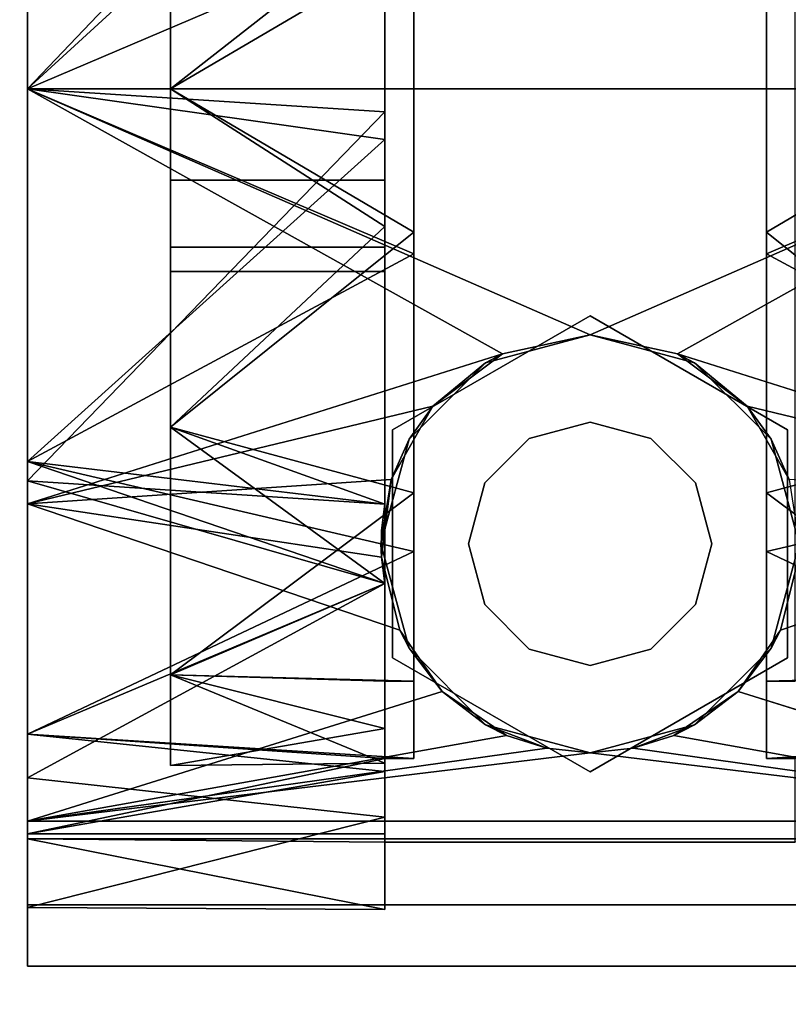
# Model space of a CAD drawing. Extents: x 51 to 123, y -35 to 70.
# Drawn here: x 59 to 60, y 47 to 49 of the extents above; entities that cross this region are included whole.
import ezdxf

# ---------------------------------------------------------------- set-up
doc = ezdxf.new("R2010")
doc.units = 0
doc.header["$LTSCALE"] = 96
doc.header["$MEASUREMENT"] = 0
for name, color, linetype in [('AFUFR-3-TPLM', 7, 'Continuous'), ('AFUPD-3-BYLM', 7, 'Continuous'), ('AFUPD-3-CTPL', 7, 'Continuous'), ('AFUPD-3-TPLM', 7, 'Continuous'), ('MAIN_FURN', 7, 'Continuous')]:
    doc.layers.add(name, color=color, linetype=linetype)

# ---------------------------------------------------------------- blocks, each defined once
blk = doc.blocks.new('MO723624LOPECAWHFP')
at = {"layer": 'AFUFR-3-TPLM', "color": 42, "linetype": 'Continuous'}
for points, invisible_edges in [([(0, 0, 29), (72, 0, 29), (30, -24, 29)], 14), ([(0, -24, 29), (0, 0, 29), (30, -24, 29)], 2), ([(30, -24, 28), (0, 0, 28), (0, -24, 28)], 1), ([(72, 0, 28), (0, 0, 28), (30, -24, 28)], 14)]:
    blk.add_3dface(points, dxfattribs=dict(at, invisible_edges=invisible_edges))
blk = doc.blocks.new('MO161927MPBBF')
at = {"layer": 'AFUPD-3-BYLM', "color": 42, "linetype": 'Continuous'}
for points, invisible_edges in [([(16.25, 19.25, 2.4213), (1, 0.625, 2.4213), (16.25, 0.625, 2.4213)], 1), ([(1, 19.25, 2.4213), (1, 0.625, 2.4213), (16.25, 19.25, 2.4213)], 2), ([(16.25, 0.625, 26), (1, 19.25, 26), (16.25, 19.25, 26)], 1), ([(1, 0.625, 26), (1, 19.25, 26), (16.25, 0.625, 26)], 2)]:
    blk.add_3dface(points, dxfattribs=dict(at, invisible_edges=invisible_edges))
at = {"layer": 'AFUPD-3-CTPL', "color": 47, "linetype": 'Continuous'}
for points, invisible_edges in [([(8.3593, 2.1417, 0.7283), (8.3593, 2.9087, 0.5413), (8.3593, 2.2598, 0.76)], 3), ([(8.3593, 1.3748, 0.5413), (8.3593, 2.9087, 0.5413), (8.3593, 2.1417, 0.7283)], 14), ([(8.3593, 1.3748, 0.5413), (8.3967, 2.9087, 0.5413), (8.3593, 2.9087, 0.5413)], 1), ([(8.3967, 1.3748, 0.5413), (8.3967, 2.9087, 0.5413), (8.3593, 1.3748, 0.5413)], 3), ([(8.8533, 2.9087, 0.5413), (8.3967, 2.9087, 0.5413), (8.3967, 1.3748, 0.5413)], 15), ([(8.8533, 1.3748, 0.5413), (8.8533, 2.9087, 0.5413), (8.3967, 1.3748, 0.5413)], 15), ([(8.8907, 2.9087, 0.5413), (8.8533, 2.9087, 0.5413), (8.8533, 1.3748, 0.5413)], 14), ([(8.8907, 1.3748, 0.5413), (8.8907, 2.9087, 0.5413), (8.8533, 1.3748, 0.5413)], 2), ([(8.3593, 2.7108, 1.6305), (8.3593, 2.3595, 1.813), (8.3593, 2.1417, 1.2008)], 14), ([(8.3593, 2.2598, 1.1691), (8.3593, 2.7108, 1.6305), (8.3593, 2.1417, 1.2008)], 3), ([(7.8967, 2.679, 1.972), (9.3533, 2.1417, 2.1063), (7.8967, 2.1417, 2.1063)], 1), ([(9.3533, 2.679, 1.972), (9.3533, 2.1417, 2.1063), (7.8967, 2.679, 1.972)], 2), ([(7.8967, 2.679, 1.972), (7.8967, 2.1417, 2.1063), (7.8967, 2.1417, 2.0275)], 14), ([(7.8967, 2.6491, 1.8986), (7.8967, 2.679, 1.972), (7.8967, 2.1417, 2.0275)], 3), ([(8.3593, 2.1119, 2.0271), (8.3593, 2.5659, 1.8308), (8.3593, 2.6269, 1.9103)], 3), ([(7.8967, 2.624, 0.1292), (7.8967, 2.1417, 1.9291), (7.8967, 2.1417, 0)], 3), ([(7.8967, 2.624, 1.7999), (7.8967, 2.1417, 1.9291), (7.8967, 2.624, 0.1292)], 14), ([(8.0817, 2.5797, 0.2059), (8.0817, 2.1417, 0.0886), (8.0817, 2.2598, 0.76)], 14), ([(8.0817, 2.1417, 1.8405), (8.0817, 2.5797, 1.7232), (8.0817, 2.2598, 1.1691)], 14), ([(8.3593, 2.0763, 1.9269), (8.3593, 2.5659, 1.8308), (8.3593, 2.1119, 2.0271)], 14), ([(8.3593, 2.1417, 1.2008), (8.3593, 2.3595, 1.813), (8.3593, 1.9637, 1.8223)], 13), ([(8.3967, 2.3553, 0.0239), (8.3967, 1.9281, 0.0239), (8.3967, 2.3272, 0.1084)], 14), ([(8.8533, 2.3553, 0.0239), (8.8533, 2.3272, 0.1084), (8.8533, 1.9281, 0.0239)], 3), ([(8.3967, 2.3272, 0.1084), (8.3967, 1.9281, 0.0239), (8.3967, 1.9563, 0.1084)], 3), ([(8.8533, 2.3272, 0.1084), (8.8533, 1.9563, 0.1084), (8.8533, 1.9281, 0.0239)], 14), ([(8.0817, 2.2598, 1.1691), (8.3593, 2.1417, 1.2008), (8.0817, 2.1417, 1.2008)], 1), ([(8.3593, 2.2598, 1.1691), (8.3593, 2.1417, 1.2008), (8.0817, 2.2598, 1.1691)], 2), ([(8.0817, 2.1417, 0.7283), (8.3593, 2.2598, 0.76), (8.0817, 2.2598, 0.76)], 1), ([(8.3593, 2.1417, 0.7283), (8.3593, 2.2598, 0.76), (8.0817, 2.1417, 0.7283)], 2), ([(8.0817, 2.2598, 0.76), (8.0817, 2.1417, 0.0886), (8.0817, 2.1417, 0.7283)], 3), ([(8.0817, 2.1417, 1.2008), (8.0817, 2.1417, 1.8405), (8.0817, 2.2598, 1.1691)], 3), ([(7.8967, 2.1417, 0), (7.8967, 1.6594, 1.7999), (7.8967, 1.6594, 0.1292)], 3), ([(7.8967, 2.1417, 1.9291), (7.8967, 1.6594, 1.7999), (7.8967, 2.1417, 0)], 14), ([(7.8967, 2.1417, 2.0275), (7.8967, 1.6044, 1.972), (7.8967, 1.6343, 1.8986)], 3), ([(7.8967, 2.1417, 2.1063), (7.8967, 1.6044, 1.972), (7.8967, 2.1417, 2.0275)], 14), ([(8.0817, 2.1417, 1.2008), (8.3593, 2.0236, 1.1691), (8.0817, 2.0236, 1.1691)], 1), ([(8.3593, 2.1417, 1.2008), (8.3593, 2.0236, 1.1691), (8.0817, 2.1417, 1.2008)], 2), ([(8.0817, 2.0236, 0.76), (8.3593, 2.1417, 0.7283), (8.0817, 2.1417, 0.7283)], 1), ([(8.3593, 2.0236, 0.76), (8.3593, 2.1417, 0.7283), (8.0817, 2.0236, 0.76)], 2), ([(8.0817, 2.1417, 0.7283), (8.0817, 1.7037, 0.2059), (8.0817, 2.0236, 0.76)], 3), ([(8.0817, 2.1417, 0.0886), (8.0817, 1.7037, 0.2059), (8.0817, 2.1417, 0.7283)], 14), ([(8.0817, 2.0236, 1.1691), (8.0817, 2.1417, 1.8405), (8.0817, 2.1417, 1.2008)], 3), ([(8.0817, 1.7037, 1.7232), (8.0817, 2.1417, 1.8405), (8.0817, 2.0236, 1.1691)], 14), ([(8.3593, 1.6042, 1.6562), (8.3593, 2.1417, 1.2008), (8.3593, 1.9637, 1.8223)], 3), ([(8.3593, 2.0236, 1.1691), (8.3593, 2.1417, 1.2008), (8.3593, 1.6042, 1.6562)], 14), ([(8.3593, 2.0236, 0.76), (8.3593, 1.3748, 0.5413), (8.3593, 2.1417, 0.7283)], 3), ([(8.3593, 1.6042, 1.8816), (8.3593, 2.0763, 1.9269), (8.3593, 2.1119, 2.0271)], 3), ([(8.3593, 1.6042, 1.7655), (8.3593, 2.0763, 1.9269), (8.3593, 1.6042, 1.8816)], 14), ([(8.0817, 2.0236, 1.1691), (8.3593, 1.9371, 1.0827), (8.0817, 1.9371, 1.0827)], 1), ([(8.3593, 2.0236, 1.1691), (8.3593, 1.9371, 1.0827), (8.0817, 2.0236, 1.1691)], 2), ([(8.0817, 1.9371, 0.8464), (8.3593, 2.0236, 0.76), (8.0817, 2.0236, 0.76)], 1), ([(8.3593, 1.9371, 0.8464), (8.3593, 2.0236, 0.76), (8.0817, 1.9371, 0.8464)], 2), ([(8.0817, 2.0236, 0.76), (8.0817, 1.7037, 0.2059), (8.0817, 1.9371, 0.8464)], 3), ([(8.0817, 1.9371, 1.0827), (8.0817, 1.7037, 1.7232), (8.0817, 2.0236, 1.1691)], 3), ([(8.3593, 1.9371, 1.0827), (8.3593, 2.0236, 1.1691), (8.3593, 1.6042, 1.6562)], 14), ([(8.3593, 1.6042, 0.748), (8.3593, 1.3748, 0.5413), (8.3593, 2.0236, 0.76)], 15), ([(8.3593, 1.9371, 0.8464), (8.3593, 1.6042, 0.748), (8.3593, 2.0236, 0.76)], 3), ([(8.3967, 1.5428, 0.2085), (8.3967, 1.9563, 0.1084), (8.3967, 1.9281, 0.0239)], 3), ([(8.3967, 1.6186, 0.2619), (8.3967, 1.9563, 0.1084), (8.3967, 1.5428, 0.2085)], 14), ([(8.8533, 1.9563, 0.1084), (8.8533, 1.6186, 0.2619), (8.8533, 1.5428, 0.2085)], 14), ([(8.8533, 1.9281, 0.0239), (8.8533, 1.9563, 0.1084), (8.8533, 1.5428, 0.2085)], 3), ([(8.0817, 1.9055, 0.9646), (8.3593, 1.9371, 0.8464), (8.0817, 1.9371, 0.8464)], 1), ([(8.3593, 1.9055, 0.9646), (8.3593, 1.9371, 0.8464), (8.0817, 1.9055, 0.9646)], 2), ([(8.0817, 1.9371, 1.0827), (8.3593, 1.9055, 0.9646), (8.0817, 1.9055, 0.9646)], 1), ([(8.3593, 1.9371, 1.0827), (8.3593, 1.9055, 0.9646), (8.0817, 1.9371, 1.0827)], 2), ([(8.0817, 1.9371, 0.8464), (8.0817, 1.3831, 0.5266), (8.0817, 1.9055, 0.9646)], 3), ([(8.0817, 1.7037, 0.2059), (8.0817, 1.3831, 0.5266), (8.0817, 1.9371, 0.8464)], 14), ([(8.0817, 1.3831, 1.4025), (8.0817, 1.7037, 1.7232), (8.0817, 1.9371, 1.0827)], 14), ([(8.0817, 1.9055, 0.9646), (8.0817, 1.3831, 1.4025), (8.0817, 1.9371, 1.0827)], 3), ([(8.3593, 1.9055, 0.9646), (8.3593, 1.6042, 0.748), (8.3593, 1.9371, 0.8464)], 3), ([(8.3593, 1.9371, 1.0827), (8.3593, 1.6042, 0.748), (8.3593, 1.9055, 0.9646)], 3), ([(8.3593, 1.6042, 1.6562), (8.3593, 1.6042, 0.748), (8.3593, 1.9371, 1.0827)], 14), ([(8.0817, 1.9055, 0.9646), (8.0817, 1.2657, 0.9646), (8.0817, 1.3831, 1.4025)], 13), ([(8.0817, 1.3831, 0.5266), (8.0817, 1.2657, 0.9646), (8.0817, 1.9055, 0.9646)], 14), ([(8.3693, 1.7005, 2.4213), (8.625, 1.8481, 2.2638), (8.625, 1.8481, 2.4213)], 1), ([(8.3693, 1.7005, 2.2638), (8.625, 1.8481, 2.2638), (8.3693, 1.7005, 2.4213)], 2), ([(8.625, 1.8481, 2.2638), (8.3693, 1.7005, 2.2638), (8.5463, 1.6892, 2.2638)], 14), ([(8.3693, 1.7005, 2.4213), (8.625, 1.8481, 2.4213), (8.565, 1.6567, 2.4213)], 14), ([(8.625, 1.7103, 2.2638), (8.625, 1.8481, 2.2638), (8.5463, 1.6892, 2.2638)], 3), ([(8.565, 1.6567, 2.4213), (8.625, 1.8481, 2.4213), (8.625, 1.6728, 2.4213)], 15), ([(8.625, 1.8481, 2.4213), (8.8807, 1.7005, 2.2638), (8.8807, 1.7005, 2.4213)], 1), ([(8.625, 1.8481, 2.2638), (8.8807, 1.7005, 2.2638), (8.625, 1.8481, 2.4213)], 2), ([(8.7037, 1.6892, 2.2638), (8.625, 1.8481, 2.2638), (8.625, 1.7103, 2.2638)], 3), ([(8.8807, 1.7005, 2.2638), (8.625, 1.8481, 2.2638), (8.7037, 1.6892, 2.2638)], 14), ([(8.625, 1.8481, 2.4213), (8.8807, 1.7005, 2.4213), (8.685, 1.6567, 2.4213)], 14), ([(8.625, 1.6728, 2.4213), (8.625, 1.8481, 2.4213), (8.685, 1.6567, 2.4213)], 15), ([(8.625, 1.8235, 2.2047), (8.625, 1.7103, 2.2047), (8.4897, 1.7872, 2.2047)], 3), ([(8.7603, 1.7872, 2.2047), (8.625, 1.7103, 2.2047), (8.625, 1.8235, 2.2047)], 3), ([(8.4897, 1.7872, 2.2047), (8.5463, 1.6892, 2.2047), (8.3906, 1.6882, 2.2047)], 3), ([(8.625, 1.7103, 2.2047), (8.5463, 1.6892, 2.2047), (8.4897, 1.7872, 2.2047)], 14), ([(8.7037, 1.6892, 2.2047), (8.625, 1.7103, 2.2047), (8.7603, 1.7872, 2.2047)], 14), ([(8.8594, 1.6882, 2.2047), (8.7037, 1.6892, 2.2047), (8.7603, 1.7872, 2.2047)], 3), ([(8.5463, 1.6892, 2.2638), (8.625, 1.7103, 2.2047), (8.625, 1.7103, 2.2638)], 1), ([(8.5463, 1.6892, 2.2047), (8.625, 1.7103, 2.2047), (8.5463, 1.6892, 2.2638)], 2), ([(8.625, 1.7103, 2.2638), (8.7037, 1.6892, 2.2047), (8.7037, 1.6892, 2.2638)], 1), ([(8.625, 1.7103, 2.2047), (8.7037, 1.6892, 2.2047), (8.625, 1.7103, 2.2638)], 2), ([(8.3693, 1.4052, 2.4213), (8.3693, 1.7005, 2.2638), (8.3693, 1.7005, 2.4213)], 1), ([(8.3693, 1.4052, 2.2638), (8.3693, 1.7005, 2.2638), (8.3693, 1.4052, 2.4213)], 2), ([(8.3693, 1.7005, 2.2638), (8.3693, 1.4052, 2.2638), (8.4675, 1.5528, 2.2638)], 14), ([(8.4886, 1.6316, 2.2638), (8.3693, 1.7005, 2.2638), (8.4675, 1.5528, 2.2638)], 3), ([(8.5463, 1.6892, 2.2638), (8.3693, 1.7005, 2.2638), (8.4886, 1.6316, 2.2638)], 3), ([(8.505, 1.5528, 2.4213), (8.3693, 1.7005, 2.4213), (8.5211, 1.6128, 2.4213)], 15), ([(8.3693, 1.4052, 2.4213), (8.3693, 1.7005, 2.4213), (8.505, 1.5528, 2.4213)], 14), ([(8.5211, 1.6128, 2.4213), (8.3693, 1.7005, 2.4213), (8.565, 1.6567, 2.4213)], 15), ([(8.685, 1.6567, 2.4213), (8.8807, 1.7005, 2.4213), (8.7289, 1.6128, 2.4213)], 15), ([(8.7614, 1.6316, 2.2638), (8.8807, 1.7005, 2.2638), (8.7037, 1.6892, 2.2638)], 3), ([(8.7289, 1.6128, 2.4213), (8.8807, 1.7005, 2.4213), (8.745, 1.5528, 2.4213)], 15), ([(8.8807, 1.7005, 2.4213), (8.8807, 1.4052, 2.4213), (8.745, 1.5528, 2.4213)], 14), ([(8.7825, 1.5528, 2.2638), (8.8807, 1.7005, 2.2638), (8.7614, 1.6316, 2.2638)], 3), ([(8.8807, 1.4052, 2.2638), (8.8807, 1.7005, 2.2638), (8.7825, 1.5528, 2.2638)], 14), ([(8.8807, 1.7005, 2.4213), (8.8807, 1.4052, 2.2638), (8.8807, 1.4052, 2.4213)], 1), ([(8.8807, 1.7005, 2.2638), (8.8807, 1.4052, 2.2638), (8.8807, 1.7005, 2.4213)], 2), ([(8.3906, 1.6882, 2.2047), (8.4886, 1.6316, 2.2047), (8.3543, 1.5528, 2.2047)], 3), ([(8.5463, 1.6892, 2.2047), (8.4886, 1.6316, 2.2047), (8.3906, 1.6882, 2.2047)], 14), ([(8.4886, 1.6316, 2.2638), (8.5463, 1.6892, 2.2047), (8.5463, 1.6892, 2.2638)], 1), ([(8.4886, 1.6316, 2.2047), (8.5463, 1.6892, 2.2047), (8.4886, 1.6316, 2.2638)], 2), ([(8.7037, 1.6892, 2.2638), (8.7614, 1.6316, 2.2047), (8.7614, 1.6316, 2.2638)], 1), ([(8.7037, 1.6892, 2.2047), (8.7614, 1.6316, 2.2047), (8.7037, 1.6892, 2.2638)], 2), ([(8.7614, 1.6316, 2.2047), (8.7037, 1.6892, 2.2047), (8.8594, 1.6882, 2.2047)], 14), ([(8.8957, 1.5528, 2.2047), (8.7614, 1.6316, 2.2047), (8.8594, 1.6882, 2.2047)], 3), ([(8.625, 1.6728, 2.4213), (8.685, 1.6567, 2.4213), (8.565, 1.6567, 2.4213)], 15), ([(7.8967, 1.6594, 0.1292), (7.8967, 1.3064, 1.4468), (7.8967, 1.3064, 0.4823)], 3), ([(7.8967, 1.6594, 1.7999), (7.8967, 1.3064, 1.4468), (7.8967, 1.6594, 0.1292)], 14), ([(8.565, 1.6567, 2.4213), (8.7289, 1.6128, 2.4213), (8.5211, 1.6128, 2.4213)], 15), ([(8.685, 1.6567, 2.4213), (8.7289, 1.6128, 2.4213), (8.565, 1.6567, 2.4213)], 15), ([(7.8967, 1.6343, 1.8986), (7.8967, 1.1936, 1.6006), (7.8967, 1.25, 1.5432)], 3), ([(7.8967, 1.6044, 1.972), (7.8967, 1.1936, 1.6006), (7.8967, 1.6343, 1.8986)], 14), ([(8.4886, 1.6316, 2.2047), (8.4675, 1.5528, 2.2047), (8.3543, 1.5528, 2.2047)], 14), ([(8.4675, 1.5528, 2.2638), (8.4886, 1.6316, 2.2047), (8.4886, 1.6316, 2.2638)], 1), ([(8.4675, 1.5528, 2.2047), (8.4886, 1.6316, 2.2047), (8.4675, 1.5528, 2.2638)], 2), ([(8.7614, 1.6316, 2.2638), (8.7825, 1.5528, 2.2047), (8.7825, 1.5528, 2.2638)], 1), ([(8.7614, 1.6316, 2.2047), (8.7825, 1.5528, 2.2047), (8.7614, 1.6316, 2.2638)], 2), ([(8.7825, 1.5528, 2.2047), (8.7614, 1.6316, 2.2047), (8.8957, 1.5528, 2.2047)], 14), ([(8.3967, 1.3748, 0.5413), (8.3967, 1.6186, 0.2619), (8.3967, 1.5428, 0.2085)], 14), ([(8.505, 1.5528, 2.4213), (8.5211, 1.6128, 2.4213), (8.745, 1.5528, 2.4213)], 15), ([(8.745, 1.5528, 2.4213), (8.5211, 1.6128, 2.4213), (8.7289, 1.6128, 2.4213)], 15), ([(8.8533, 1.6186, 0.2619), (8.8533, 1.3748, 0.5413), (8.8533, 1.5428, 0.2085)], 14), ([(7.8967, 1.1936, 1.6006), (7.8967, 1.6044, 1.972), (8.3786, 1.4409, 1.8659)], 12), ([(8.3593, 1.5014, 1.5624), (8.3549, 1.57, 0.748), (8.3593, 1.6042, 1.6562)], 1), ([(8.3549, 1.57, 0.748), (8.3593, 1.5014, 0.748), (8.3593, 1.6042, 0.748)], 1), ([(8.3593, 1.6042, 1.7655), (8.3593, 1.5014, 1.8131), (8.3593, 1.5014, 1.686)], 3), ([(8.3593, 1.6042, 1.8816), (8.3593, 1.5014, 1.8131), (8.3593, 1.6042, 1.7655)], 14), ([(8.3593, 1.5014, 0.748), (8.3593, 1.3748, 0.5413), (8.3593, 1.6042, 0.748)], 3), ([(9.3533, 1.6044, 1.972), (9.3533, 1.1936, 1.6006), (8.8714, 1.4409, 1.8659)], 2), ([(8.3549, 1.5356, 0.748), (8.3549, 1.57, 0.748), (8.3593, 1.5014, 1.5624)], 2), ([(8.3549, 1.5356, 0.748), (8.3593, 1.5014, 0.748), (8.3549, 1.57, 0.748)], 2), ([(8.3906, 1.4175, 2.2047), (8.3549, 1.5355, 1.9321), (8.3543, 1.5528, 2.2047)], 1), ([(8.3543, 1.5528, 2.2047), (8.4675, 1.5528, 2.2047), (8.4886, 1.4741, 2.2047)], 13), ([(8.3543, 1.5528, 2.2047), (8.4886, 1.4741, 2.2047), (8.3906, 1.4175, 2.2047)], 3), ([(8.4675, 1.5528, 2.2638), (8.3693, 1.4052, 2.2638), (8.4886, 1.4741, 2.2638)], 3), ([(8.5211, 1.4928, 2.4213), (8.3693, 1.4052, 2.4213), (8.505, 1.5528, 2.4213)], 15), ([(8.3967, 1.5428, 0.2085), (8.3967, 1.275, 0.5413), (8.3967, 1.3748, 0.5413)], 12), ([(8.4886, 1.4741, 2.2638), (8.4675, 1.5528, 2.2047), (8.4675, 1.5528, 2.2638)], 1), ([(8.4886, 1.4741, 2.2047), (8.4675, 1.5528, 2.2047), (8.4886, 1.4741, 2.2638)], 2), ([(8.7289, 1.4928, 2.4213), (8.505, 1.5528, 2.4213), (8.745, 1.5528, 2.4213)], 15), ([(8.5211, 1.4928, 2.4213), (8.505, 1.5528, 2.4213), (8.7289, 1.4928, 2.4213)], 15), ([(8.745, 1.5528, 2.4213), (8.8807, 1.4052, 2.4213), (8.7289, 1.4928, 2.4213)], 15), ([(8.7825, 1.5528, 2.2638), (8.7614, 1.4741, 2.2047), (8.7614, 1.4741, 2.2638)], 1), ([(8.7825, 1.5528, 2.2047), (8.7614, 1.4741, 2.2047), (8.7825, 1.5528, 2.2638)], 2), ([(8.7614, 1.4741, 2.2638), (8.8807, 1.4052, 2.2638), (8.7825, 1.5528, 2.2638)], 3), ([(8.7614, 1.4741, 2.2047), (8.7825, 1.5528, 2.2047), (8.8957, 1.5528, 2.2047)], 14), ([(8.8594, 1.4175, 2.2047), (8.7614, 1.4741, 2.2047), (8.8957, 1.5528, 2.2047)], 3), ([(8.8533, 1.5428, 0.2085), (8.8533, 1.3748, 0.5413), (8.8533, 1.275, 0.5413)], 1), ([(8.8594, 1.4175, 2.2047), (8.8957, 1.5528, 2.2047), (8.8714, 1.4409, 1.8659)], 2), ([(8.8714, 1.4409, 1.8659), (8.8957, 1.5528, 2.2047), (8.8951, 1.5355, 1.9321)], 1), ([(8.3786, 1.4409, 1.8659), (8.3549, 1.5355, 1.9321), (8.3906, 1.4175, 2.2047)], 2), ([(8.3593, 1.1987, 1.4552), (8.3593, 1.5014, 1.686), (8.3593, 1.5014, 1.8131)], 3), ([(8.3593, 1.2578, 1.3507), (8.3593, 1.5014, 1.686), (8.3593, 1.1987, 1.4552)], 14), ([(8.3593, 1.2689, 0.8895), (8.3593, 1.3748, 0.5413), (8.3593, 1.5014, 0.748)], 14), ([(8.3593, 1.3138, 1.2506), (8.3593, 1.2689, 0.8895), (8.3593, 1.5014, 0.748)], 14), ([(8.3593, 1.5014, 0.748), (8.3593, 1.5014, 1.5624), (8.3593, 1.3138, 1.2506)], 12), ([(8.565, 1.4489, 2.4213), (8.3693, 1.4052, 2.4213), (8.5211, 1.4928, 2.4213)], 15), ([(8.685, 1.4489, 2.4213), (8.5211, 1.4928, 2.4213), (8.7289, 1.4928, 2.4213)], 15), ([(8.565, 1.4489, 2.4213), (8.5211, 1.4928, 2.4213), (8.685, 1.4489, 2.4213)], 15), ([(8.7289, 1.4928, 2.4213), (8.8807, 1.4052, 2.4213), (8.685, 1.4489, 2.4213)], 15), ([(8.4886, 1.4741, 2.2638), (8.3693, 1.4052, 2.2638), (8.5463, 1.4164, 2.2638)], 3), ([(8.4886, 1.4741, 2.2047), (8.5463, 1.4164, 2.2047), (8.3906, 1.4175, 2.2047)], 14), ([(8.5463, 1.4164, 2.2638), (8.4886, 1.4741, 2.2047), (8.4886, 1.4741, 2.2638)], 1), ([(8.5463, 1.4164, 2.2047), (8.4886, 1.4741, 2.2047), (8.5463, 1.4164, 2.2638)], 2), ([(8.7614, 1.4741, 2.2638), (8.7037, 1.4164, 2.2047), (8.7037, 1.4164, 2.2638)], 1), ([(8.7614, 1.4741, 2.2047), (8.7037, 1.4164, 2.2047), (8.7614, 1.4741, 2.2638)], 2), ([(8.7037, 1.4164, 2.2638), (8.8807, 1.4052, 2.2638), (8.7614, 1.4741, 2.2638)], 3), ([(8.7037, 1.4164, 2.2047), (8.7614, 1.4741, 2.2047), (8.8594, 1.4175, 2.2047)], 14), ([(8.4334, 1.3616, 1.7982), (7.8967, 1.1936, 1.6006), (8.3786, 1.4409, 1.8659)], 2), ([(8.625, 1.2575, 2.4213), (8.3693, 1.4052, 2.4213), (8.565, 1.4489, 2.4213)], 14), ([(8.625, 1.4328, 2.4213), (8.565, 1.4489, 2.4213), (8.685, 1.4489, 2.4213)], 15), ([(8.625, 1.4328, 2.4213), (8.625, 1.2575, 2.4213), (8.565, 1.4489, 2.4213)], 15), ([(8.685, 1.4489, 2.4213), (8.625, 1.2575, 2.4213), (8.625, 1.4328, 2.4213)], 15), ([(8.8807, 1.4052, 2.4213), (8.625, 1.2575, 2.4213), (8.685, 1.4489, 2.4213)], 14), ([(8.8714, 1.4409, 1.8659), (9.3533, 1.1936, 1.6006), (8.8166, 1.3616, 1.7982)], 1), ([(8.3693, 1.4052, 2.2638), (8.625, 1.2575, 2.2638), (8.5463, 1.4164, 2.2638)], 14), ([(8.3906, 1.4175, 2.2047), (8.5463, 1.4164, 2.2047), (8.4897, 1.3184, 2.2047)], 3), ([(8.5463, 1.4164, 2.2047), (8.625, 1.3953, 2.2047), (8.4897, 1.3184, 2.2047)], 14), ([(8.625, 1.3953, 2.2638), (8.5463, 1.4164, 2.2047), (8.5463, 1.4164, 2.2638)], 1), ([(8.625, 1.3953, 2.2047), (8.5463, 1.4164, 2.2047), (8.625, 1.3953, 2.2638)], 2), ([(8.5463, 1.4164, 2.2638), (8.625, 1.2575, 2.2638), (8.625, 1.3953, 2.2638)], 3), ([(8.7037, 1.4164, 2.2638), (8.625, 1.3953, 2.2047), (8.625, 1.3953, 2.2638)], 1), ([(8.7037, 1.4164, 2.2047), (8.625, 1.3953, 2.2047), (8.7037, 1.4164, 2.2638)], 2), ([(8.625, 1.2575, 2.2638), (8.8807, 1.4052, 2.2638), (8.7037, 1.4164, 2.2638)], 14), ([(8.625, 1.3953, 2.2638), (8.625, 1.2575, 2.2638), (8.7037, 1.4164, 2.2638)], 3), ([(8.625, 1.3953, 2.2047), (8.7037, 1.4164, 2.2047), (8.7603, 1.3184, 2.2047)], 14), ([(8.7603, 1.3184, 2.2047), (8.7037, 1.4164, 2.2047), (8.8594, 1.4175, 2.2047)], 3), ([(8.625, 1.2575, 2.4213), (8.3693, 1.4052, 2.2638), (8.3693, 1.4052, 2.4213)], 1), ([(8.625, 1.2575, 2.2638), (8.3693, 1.4052, 2.2638), (8.625, 1.2575, 2.4213)], 2), ([(8.8807, 1.4052, 2.4213), (8.625, 1.2575, 2.2638), (8.625, 1.2575, 2.4213)], 1), ([(8.8807, 1.4052, 2.2638), (8.625, 1.2575, 2.2638), (8.8807, 1.4052, 2.4213)], 2), ([(8.4897, 1.3184, 2.2047), (8.625, 1.3953, 2.2047), (8.625, 1.2821, 2.2047)], 3), ([(8.625, 1.2821, 2.2047), (8.625, 1.3953, 2.2047), (8.7603, 1.3184, 2.2047)], 3), ([(8.3967, 1.275, 0.5413), (8.8533, 1.3748, 0.5413), (8.3967, 1.3748, 0.5413)], 3), ([(8.8533, 1.275, 0.5413), (8.8533, 1.3748, 0.5413), (8.3967, 1.275, 0.5413)], 14), ([(7.8967, 1.3064, 0.4823), (7.8967, 1.3064, 1.4468), (7.8967, 1.1771, 0.9646)], 1), ([(8.3593, 1.275, 0.5413), (8.3593, 1.1774, 0.9441), (8.3593, 1.1666, 0.5413)], 2), ([(8.3593, 1.1666, 0.5413), (8.8533, 1.275, 0.5413), (8.3967, 1.275, 0.5413)], 15), ([(8.8907, 1.1666, 0.5413), (8.8533, 1.275, 0.5413), (8.3593, 1.1666, 0.5413)], 3), ([(8.3967, 1.275, 0.5413), (8.3593, 1.275, 0.5413), (8.3593, 1.1666, 0.5413)], 12), ([(8.8907, 1.275, 0.5413), (8.8533, 1.275, 0.5413), (8.8907, 1.1666, 0.5413)], 2), ([(7.8967, 1.25, 1.5432), (7.8967, 1.0058, 1.0796), (7.8967, 1.0819, 1.0474)], 3), ([(7.8967, 1.1936, 1.6006), (7.8967, 1.0058, 1.0796), (7.8967, 1.25, 1.5432)], 14), ([(8.3593, 1.0794, 1.0019), (8.3593, 1.2578, 1.3507), (8.3593, 1.1987, 1.4552)], 3), ([(8.3593, 1.1774, 0.9441), (8.3593, 1.2578, 1.3507), (8.3593, 1.0794, 1.0019)], 14), ([(9.3533, 1.1936, 1.6006), (9.3533, 1.0058, 1.0796), (7.8967, 1.0058, 1.0796)], 12), ([(7.8967, 1.1936, 1.6006), (9.3533, 1.1936, 1.6006), (7.8967, 1.0058, 1.0796)], 2), ([(8.3593, 1.1666, 0.5413), (8.3593, 1.1774, 0.9441), (8.3593, 1.0794, 1.0019)], 3), ([(8.8907, 1.1666, 0.5413), (8.3593, 1.1666, 0.5413), (7.8967, 1.1709, 0.5315)], 12), ([(9.3533, 1.1709, 0.5315), (8.8907, 1.1666, 0.5413), (7.8967, 1.1709, 0.5315)], 2), ([(9.3533, 1.1709, 0.5315), (7.8967, 1.0853, 0.5315), (9.3533, 1.0853, 0.5315)], 1), ([(7.8967, 1.1709, 0.5315), (7.8967, 1.0853, 0.5315), (9.3533, 1.1709, 0.5315)], 2), ([(7.8967, 1.0819, 1.0474), (7.8967, 1.0853, 0.5315), (7.8967, 1.1709, 0.5315)], 1), ([(7.8967, 1.0853, 0.5315), (9.3533, 1.0058, 1.0796), (9.3533, 1.0853, 0.5315)], 1), ([(7.8967, 1.0058, 1.0796), (9.3533, 1.0058, 1.0796), (7.8967, 1.0853, 0.5315)], 2), ([(7.8967, 1.0058, 1.0796), (7.8967, 1.0853, 0.5315), (7.8967, 1.0819, 1.0474)], 14)]:
    blk.add_3dface(points, dxfattribs=dict(at, invisible_edges=invisible_edges))
for points in [[(7.8967, 2.1417, 2.0275), (8.3593, 2.6269, 1.9103), (7.8967, 2.6491, 1.8986)], [(8.3593, 2.1119, 2.0271), (8.3593, 2.6269, 1.9103), (7.8967, 2.1417, 2.0275)], [(7.8967, 2.1417, 1.9291), (7.8967, 2.624, 1.7999), (8.3593, 2.5659, 1.8308)], [(7.8967, 2.624, 0.1292), (7.8967, 2.1417, 0), (8.3967, 2.3553, 0.0239)], [(9.3533, 2.1417, 0), (9.3533, 2.624, 0.1292), (8.8533, 2.3553, 0.0239)], [(8.0817, 2.1417, 1.8405), (8.3593, 2.3595, 1.813), (8.0817, 2.5797, 1.7232)], [(8.0817, 2.5797, 0.2059), (8.3967, 2.3272, 0.1084), (8.0817, 2.1417, 0.0886)], [(9.1683, 2.1417, 0.0886), (8.8533, 2.3272, 0.1084), (9.1683, 2.5797, 0.2059)], [(8.3593, 2.0763, 1.9269), (7.8967, 2.1417, 1.9291), (8.3593, 2.5659, 1.8308)], [(8.3593, 1.9637, 1.8223), (8.3593, 2.3595, 1.813), (8.0817, 2.1417, 1.8405)], [(8.3967, 2.3553, 0.0239), (7.8967, 2.1417, 0), (8.3967, 1.9281, 0.0239)], [(8.8533, 1.9281, 0.0239), (9.3533, 2.1417, 0), (8.8533, 2.3553, 0.0239)], [(8.3967, 2.3272, 0.1084), (8.3967, 1.9563, 0.1084), (8.0817, 2.1417, 0.0886)], [(8.8533, 1.9563, 0.1084), (8.8533, 2.3272, 0.1084), (9.1683, 2.1417, 0.0886)], [(7.8967, 2.1417, 2.1063), (9.3533, 2.1417, 2.1063), (8.625, 1.8235, 2.061)], [(8.5117, 1.7986, 2.0535), (7.8967, 2.1417, 2.1063), (8.625, 1.8235, 2.061)], [(7.8967, 1.6044, 1.972), (7.8967, 2.1417, 2.1063), (8.5117, 1.7986, 2.0535)], [(7.8967, 1.6594, 1.7999), (7.8967, 2.1417, 1.9291), (8.3593, 2.0763, 1.9269)], [(7.8967, 2.1417, 0), (7.8967, 1.6594, 0.1292), (8.3967, 1.9281, 0.0239)], [(7.8967, 1.6343, 1.8986), (8.3593, 2.1119, 2.0271), (7.8967, 2.1417, 2.0275)], [(8.0817, 1.7037, 1.7232), (8.3593, 1.9637, 1.8223), (8.0817, 2.1417, 1.8405)], [(8.0817, 2.1417, 0.0886), (8.3967, 1.9563, 0.1084), (8.0817, 1.7037, 0.2059)], [(8.625, 1.8235, 2.061), (9.3533, 2.1417, 2.1063), (8.7383, 1.7986, 2.0535)], [(9.3533, 2.1417, 2.1063), (9.3533, 1.6044, 1.972), (8.7383, 1.7986, 2.0535)], [(9.3533, 1.6594, 0.1292), (9.3533, 2.1417, 0), (8.8533, 1.9281, 0.0239)], [(9.1683, 1.7037, 0.2059), (8.8533, 1.9563, 0.1084), (9.1683, 2.1417, 0.0886)], [(7.8967, 1.6343, 1.8986), (8.3593, 1.6042, 1.8816), (8.3593, 2.1119, 2.0271)], [(8.3593, 1.6042, 1.7655), (7.8967, 1.6594, 1.7999), (8.3593, 2.0763, 1.9269)], [(8.3593, 1.6042, 1.6562), (8.3593, 1.9637, 1.8223), (8.0817, 1.7037, 1.7232)], [(8.3967, 1.9563, 0.1084), (8.3967, 1.6186, 0.2619), (8.0817, 1.7037, 0.2059)], [(8.8533, 1.6186, 0.2619), (8.8533, 1.9563, 0.1084), (9.1683, 1.7037, 0.2059)], [(8.3967, 1.9281, 0.0239), (7.8967, 1.6594, 0.1292), (8.3967, 1.5428, 0.2085)], [(8.8533, 1.5428, 0.2085), (9.3533, 1.6594, 0.1292), (8.8533, 1.9281, 0.0239)], [(8.625, 1.8235, 2.2047), (8.4897, 1.7872, 2.2047), (8.5117, 1.7986, 2.0535)], [(8.625, 1.8235, 2.061), (8.625, 1.8235, 2.2047), (8.5117, 1.7986, 2.0535)], [(8.7383, 1.7986, 2.0535), (8.625, 1.8235, 2.2047), (8.625, 1.8235, 2.061)], [(8.7603, 1.7872, 2.2047), (8.625, 1.8235, 2.2047), (8.7383, 1.7986, 2.0535)], [(8.4214, 1.7311, 2.0299), (7.8967, 1.6044, 1.972), (8.5117, 1.7986, 2.0535)], [(8.5117, 1.7986, 2.0535), (8.4897, 1.7872, 2.2047), (8.4214, 1.7311, 2.0299)], [(8.8286, 1.7311, 2.0299), (8.7603, 1.7872, 2.2047), (8.7383, 1.7986, 2.0535)], [(8.7383, 1.7986, 2.0535), (9.3533, 1.6044, 1.972), (8.8286, 1.7311, 2.0299)], [(8.4897, 1.7872, 2.2047), (8.3906, 1.6882, 2.2047), (8.4214, 1.7311, 2.0299)], [(8.8594, 1.6882, 2.2047), (8.7603, 1.7872, 2.2047), (8.8286, 1.7311, 2.0299)], [(8.3674, 1.6359, 1.9882), (7.8967, 1.6044, 1.972), (8.4214, 1.7311, 2.0299)], [(8.4214, 1.7311, 2.0299), (8.3906, 1.6882, 2.2047), (8.3674, 1.6359, 1.9882)], [(8.8826, 1.6359, 1.9882), (8.8594, 1.6882, 2.2047), (8.8286, 1.7311, 2.0299)], [(8.8286, 1.7311, 2.0299), (9.3533, 1.6044, 1.972), (8.8826, 1.6359, 1.9882)], [(8.3593, 1.5014, 1.5624), (8.3593, 1.6042, 1.6562), (8.0817, 1.7037, 1.7232)], [(8.0817, 1.3831, 1.4025), (8.3593, 1.5014, 1.5624), (8.0817, 1.7037, 1.7232)], [(8.0817, 1.7037, 0.2059), (8.3967, 1.6186, 0.2619), (8.0817, 1.3831, 0.5266)], [(9.1683, 1.3831, 0.5266), (8.8533, 1.6186, 0.2619), (9.1683, 1.7037, 0.2059)], [(8.3543, 1.5528, 2.2047), (8.3674, 1.6359, 1.9882), (8.3906, 1.6882, 2.2047)], [(8.8957, 1.5528, 2.2047), (8.8594, 1.6882, 2.2047), (8.8826, 1.6359, 1.9882)], [(8.3593, 1.5014, 1.686), (7.8967, 1.6594, 1.7999), (8.3593, 1.6042, 1.7655)], [(7.8967, 1.3064, 1.4468), (7.8967, 1.6594, 1.7999), (8.3593, 1.5014, 1.686)], [(7.8967, 1.6594, 0.1292), (7.8967, 1.3064, 0.4823), (8.3967, 1.5428, 0.2085)], [(9.3533, 1.3064, 0.4823), (9.3533, 1.6594, 0.1292), (8.8533, 1.5428, 0.2085)], [(8.3549, 1.5355, 1.9321), (7.8967, 1.6044, 1.972), (8.3674, 1.6359, 1.9882)], [(8.3593, 1.5014, 1.8131), (8.3593, 1.6042, 1.8816), (7.8967, 1.6343, 1.8986)], [(7.8967, 1.25, 1.5432), (8.3593, 1.5014, 1.8131), (7.8967, 1.6343, 1.8986)], [(8.3549, 1.5355, 1.9321), (8.3674, 1.6359, 1.9882), (8.3543, 1.5528, 2.2047)], [(8.0817, 1.3831, 0.5266), (8.3967, 1.6186, 0.2619), (8.3967, 1.3748, 0.5413)], [(9.1683, 1.3831, 0.5266), (8.8533, 1.3748, 0.5413), (8.8533, 1.6186, 0.2619)], [(8.3786, 1.4409, 1.8659), (7.8967, 1.6044, 1.972), (8.3549, 1.5355, 1.9321)], [(8.3549, 1.57, 0.748), (8.3593, 1.6042, 0.748), (8.3593, 1.6042, 1.6562)], [(8.8951, 1.5355, 1.9321), (9.3533, 1.6044, 1.972), (8.8714, 1.4409, 1.8659)], [(8.3967, 1.5428, 0.2085), (7.8967, 1.3064, 0.4823), (8.3967, 1.275, 0.5413)], [(8.8533, 1.275, 0.5413), (9.3533, 1.3064, 0.4823), (8.8533, 1.5428, 0.2085)], [(8.3593, 1.5014, 0.748), (8.3549, 1.5356, 0.748), (8.3593, 1.5014, 1.5624)], [(8.3593, 1.2578, 1.3507), (7.8967, 1.3064, 1.4468), (8.3593, 1.5014, 1.686)], [(8.3593, 1.1987, 1.4552), (8.3593, 1.5014, 1.8131), (7.8967, 1.25, 1.5432)], [(8.3593, 1.3138, 1.2506), (8.3593, 1.5014, 1.5624), (8.0817, 1.3831, 1.4025)], [(8.4334, 1.3616, 1.7982), (8.3786, 1.4409, 1.8659), (8.3906, 1.4175, 2.2047)], [(8.8166, 1.3616, 1.7982), (8.8594, 1.4175, 2.2047), (8.8714, 1.4409, 1.8659)], [(8.3906, 1.4175, 2.2047), (8.4897, 1.3184, 2.2047), (8.4334, 1.3616, 1.7982)], [(8.7603, 1.3184, 2.2047), (8.8594, 1.4175, 2.2047), (8.8166, 1.3616, 1.7982)], [(8.0817, 1.2657, 0.9646), (8.3593, 1.3138, 1.2506), (8.0817, 1.3831, 1.4025)], [(8.0817, 1.3831, 0.5266), (8.3593, 1.2689, 0.8895), (8.0817, 1.2657, 0.9646)], [(8.3593, 1.3748, 0.5413), (8.3593, 1.2689, 0.8895), (8.0817, 1.3831, 0.5266)], [(8.3967, 1.3748, 0.5413), (8.3593, 1.3748, 0.5413), (8.0817, 1.3831, 0.5266)], [(8.8907, 1.3748, 0.5413), (8.8533, 1.3748, 0.5413), (9.1683, 1.3831, 0.5266)], [(8.5166, 1.3048, 1.7412), (7.8967, 1.1936, 1.6006), (8.4334, 1.3616, 1.7982)], [(8.4334, 1.3616, 1.7982), (8.4897, 1.3184, 2.2047), (8.5166, 1.3048, 1.7412)], [(8.7334, 1.3048, 1.7412), (8.7603, 1.3184, 2.2047), (8.8166, 1.3616, 1.7982)], [(8.8166, 1.3616, 1.7982), (9.3533, 1.1936, 1.6006), (8.7334, 1.3048, 1.7412)], [(8.3593, 1.2689, 0.8895), (8.3593, 1.3138, 1.2506), (8.0817, 1.2657, 0.9646)], [(8.4897, 1.3184, 2.2047), (8.625, 1.2821, 2.2047), (8.5691, 1.288, 1.7227)], [(8.5166, 1.3048, 1.7412), (8.4897, 1.3184, 2.2047), (8.5691, 1.288, 1.7227)], [(8.625, 1.2821, 2.2047), (8.7603, 1.3184, 2.2047), (8.6809, 1.288, 1.7227)], [(8.6809, 1.288, 1.7227), (8.7603, 1.3184, 2.2047), (8.7334, 1.3048, 1.7412)], [(7.8967, 1.1771, 0.9646), (7.8967, 1.3064, 1.4468), (8.3593, 1.2578, 1.3507)], [(7.8967, 1.3064, 0.4823), (7.8967, 1.1771, 0.9646), (8.3593, 1.275, 0.5413)], [(8.3967, 1.275, 0.5413), (7.8967, 1.3064, 0.4823), (8.3593, 1.275, 0.5413)], [(8.5691, 1.288, 1.7227), (7.8967, 1.1936, 1.6006), (8.5166, 1.3048, 1.7412)], [(8.7334, 1.3048, 1.7412), (9.3533, 1.1936, 1.6006), (8.6809, 1.288, 1.7227)], [(8.8907, 1.275, 0.5413), (9.3533, 1.3064, 0.4823), (8.8533, 1.275, 0.5413)], [(8.625, 1.2821, 1.716), (7.8967, 1.1936, 1.6006), (8.5691, 1.288, 1.7227)], [(8.5691, 1.288, 1.7227), (8.625, 1.2821, 2.2047), (8.625, 1.2821, 1.716)], [(8.625, 1.2821, 1.716), (8.625, 1.2821, 2.2047), (8.6809, 1.288, 1.7227)], [(8.6809, 1.288, 1.7227), (9.3533, 1.1936, 1.6006), (8.625, 1.2821, 1.716)], [(9.3533, 1.1936, 1.6006), (7.8967, 1.1936, 1.6006), (8.625, 1.2821, 1.716)], [(8.3593, 1.275, 0.5413), (7.8967, 1.1771, 0.9646), (8.3593, 1.1774, 0.9441)], [(8.3593, 1.1774, 0.9441), (7.8967, 1.1771, 0.9646), (8.3593, 1.2578, 1.3507)], [(7.8967, 1.0819, 1.0474), (8.3593, 1.1987, 1.4552), (7.8967, 1.25, 1.5432)], [(8.3593, 1.0794, 1.0019), (8.3593, 1.1987, 1.4552), (7.8967, 1.0819, 1.0474)], [(7.8967, 1.1709, 0.5315), (8.3593, 1.0794, 1.0019), (7.8967, 1.0819, 1.0474)], [(8.3593, 1.1666, 0.5413), (8.3593, 1.0794, 1.0019), (7.8967, 1.1709, 0.5315)]]:
    blk.add_3dface(points, dxfattribs=at)
at = {"layer": 'AFUPD-3-TPLM', "color": 42, "linetype": 'Continuous'}
for points, invisible_edges in [([(16.25, 0, 26.625), (1, 19.25, 26.625), (16.25, 19.25, 26.625)], 1), ([(1, 0, 26.625), (1, 19.25, 26.625), (16.25, 0, 26.625)], 2), ([(16.25, 19.25, 26), (1, 0, 26), (16.25, 0, 26)], 1), ([(1, 19.25, 26), (1, 0, 26), (16.25, 19.25, 26)], 2)]:
    blk.add_3dface(points, dxfattribs=dict(at, invisible_edges=invisible_edges))

msp = doc.modelspace()

# ---------------------------------------------------------------- block references
at = {"layer": 'MAIN_FURN', "color": 47, "linetype": 'Continuous'}
for name, p in [('MO723624LOPECAWHFP', (51, 70.48)), ('MO161927MPBBF', (51, 46.48))]:
    msp.add_blockref(name, p, dxfattribs=at)

doc.saveas('drawing.dxf')
